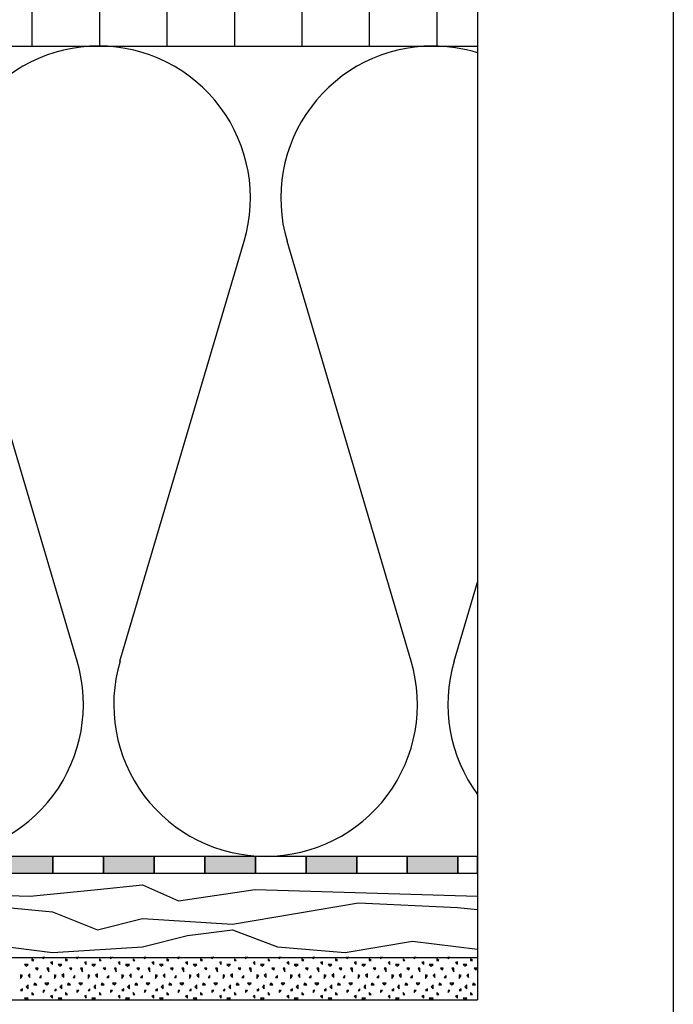
# Model space of a CAD drawing. Extents: x 1 to 1.182, y 1 to 1.271.
# Drawn here: x 1.143 to 1.182, y 1.16 to 1.218 of the extents above; entities that cross this region are included whole.
import ezdxf

# ---------------------------------------------------------------- set-up
doc = ezdxf.new("R2010")
doc.units = 0
doc.header["$LTSCALE"] = 0.25
doc.header["$MEASUREMENT"] = 0
for name, color, linetype in [('ACHSE', 7, 'CONTINUOUS'), ('DHPSystem', 7, 'CONTINUOUS'), ('DLIN', 7, 'CONTINUOUS'), ('FLLUNG', 7, 'CONTINUOUS'), ('GLIN', 7, 'CONTINUOUS'), ('TEXT', 7, 'CONTINUOUS')]:
    doc.layers.add(name, color=color, linetype=linetype)

# ---------------------------------------------------------------- blocks, each defined once
blk = doc.blocks.new('*HATCH344')
at = {"layer": 'FLLUNG', "color": 7, "linetype": 'Continuous'}
for p, q in [((1.143537, 1.162492), (1.143648, 1.162381)), ((1.143759, 1.162492), (1.143537, 1.162492)), ((1.143648, 1.162381), (1.143759, 1.162492)), ((1.144093, 1.162714), (1.143982, 1.162825)), ((1.143982, 1.162825), (1.143982, 1.162714)), ((1.143982, 1.162714), (1.144093, 1.162714)), ((1.144648, 1.162825), (1.144759, 1.162936)), ((1.144648, 1.162936), (1.144648, 1.162825)), ((1.145204, 1.162647), (1.145093, 1.162603)), ((1.145093, 1.162603), (1.145204, 1.162492)), ((1.145204, 1.162492), (1.145204, 1.162647)), ((1.145537, 1.162492), (1.145648, 1.162381)), ((1.145759, 1.162492), (1.145537, 1.162492)), ((1.145648, 1.162381), (1.145759, 1.162492)), ((1.146093, 1.162714), (1.145982, 1.162825)), ((1.145982, 1.162825), (1.145982, 1.162714)), ((1.145982, 1.162714), (1.146093, 1.162714)), ((1.146648, 1.162825), (1.146759, 1.162936)), ((1.146648, 1.162936), (1.146648, 1.162825)), ((1.147204, 1.162647), (1.147093, 1.162603)), ((1.147093, 1.162603), (1.147204, 1.162492)), ((1.147204, 1.162492), (1.147204, 1.162647)), ((1.147537, 1.162492), (1.147648, 1.162381)), ((1.147759, 1.162492), (1.147537, 1.162492)), ((1.147648, 1.162381), (1.147759, 1.162492)), ((1.148093, 1.162714), (1.147982, 1.162825)), ((1.147982, 1.162825), (1.147982, 1.162714)), ((1.147982, 1.162714), (1.148093, 1.162714)), ((1.148648, 1.162825), (1.148759, 1.162936)), ((1.148648, 1.162936), (1.148648, 1.162825)), ((1.149204, 1.162647), (1.149093, 1.162603)), ((1.149093, 1.162603), (1.149204, 1.162492)), ((1.149204, 1.162492), (1.149204, 1.162647)), ((1.149537, 1.162492), (1.149648, 1.162381)), ((1.149759, 1.162492), (1.149537, 1.162492)), ((1.149648, 1.162381), (1.149759, 1.162492)), ((1.150093, 1.162714), (1.149982, 1.162825)), ((1.149982, 1.162825), (1.149982, 1.162714)), ((1.149982, 1.162714), (1.150093, 1.162714)), ((1.150648, 1.162825), (1.150759, 1.162936)), ((1.150648, 1.162936), (1.150648, 1.162825)), ((1.151204, 1.162647), (1.151093, 1.162603)), ((1.151093, 1.162603), (1.151204, 1.162492)), ((1.151204, 1.162492), (1.151204, 1.162647)), ((1.151537, 1.162492), (1.151648, 1.162381)), ((1.151759, 1.162492), (1.151537, 1.162492)), ((1.151648, 1.162381), (1.151759, 1.162492)), ((1.152093, 1.162714), (1.151982, 1.162825)), ((1.151982, 1.162825), (1.151982, 1.162714)), ((1.151982, 1.162714), (1.152093, 1.162714)), ((1.152648, 1.162825), (1.152759, 1.162936)), ((1.152648, 1.162936), (1.152648, 1.162825)), ((1.153204, 1.162647), (1.153093, 1.162603)), ((1.153093, 1.162603), (1.153204, 1.162492)), ((1.153204, 1.162492), (1.153204, 1.162647)), ((1.153537, 1.162492), (1.153648, 1.162381)), ((1.153759, 1.162492), (1.153537, 1.162492)), ((1.153648, 1.162381), (1.153759, 1.162492)), ((1.154093, 1.162714), (1.153982, 1.162825)), ((1.153982, 1.162825), (1.153982, 1.162714)), ((1.153982, 1.162714), (1.154093, 1.162714)), ((1.154648, 1.162825), (1.154759, 1.162936)), ((1.154648, 1.162936), (1.154648, 1.162825)), ((1.155204, 1.162647), (1.155093, 1.162603)), ((1.155093, 1.162603), (1.155204, 1.162492)), ((1.155204, 1.162492), (1.155204, 1.162647)), ((1.155537, 1.162492), (1.155648, 1.162381)), ((1.155759, 1.162492), (1.155537, 1.162492)), ((1.155648, 1.162381), (1.155759, 1.162492)), ((1.156093, 1.162714), (1.155982, 1.162825)), ((1.155982, 1.162825), (1.155982, 1.162714)), ((1.155982, 1.162714), (1.156093, 1.162714)), ((1.156648, 1.162825), (1.156759, 1.162936)), ((1.156648, 1.162936), (1.156648, 1.162825)), ((1.157204, 1.162647), (1.157093, 1.162603)), ((1.157093, 1.162603), (1.157204, 1.162492)), ((1.157204, 1.162492), (1.157204, 1.162647)), ((1.157537, 1.162492), (1.157648, 1.162381)), ((1.157759, 1.162492), (1.157537, 1.162492)), ((1.157648, 1.162381), (1.157759, 1.162492)), ((1.158093, 1.162714), (1.157982, 1.162825)), ((1.157982, 1.162825), (1.157982, 1.162714)), ((1.157982, 1.162714), (1.158093, 1.162714)), ((1.158648, 1.162825), (1.158759, 1.162936)), ((1.158648, 1.162936), (1.158648, 1.162825)), ((1.159204, 1.162647), (1.159093, 1.162603)), ((1.159093, 1.162603), (1.159204, 1.162492)), ((1.159204, 1.162492), (1.159204, 1.162647)), ((1.159537, 1.162492), (1.159648, 1.162381)), ((1.159759, 1.162492), (1.159537, 1.162492)), ((1.159648, 1.162381), (1.159759, 1.162492)), ((1.160093, 1.162714), (1.159982, 1.162825)), ((1.159982, 1.162825), (1.159982, 1.162714)), ((1.159982, 1.162714), (1.160093, 1.162714)), ((1.160648, 1.162825), (1.160759, 1.162936)), ((1.160648, 1.162936), (1.160648, 1.162825)), ((1.161204, 1.162647), (1.161093, 1.162603)), ((1.161093, 1.162603), (1.161204, 1.162492)), ((1.161204, 1.162492), (1.161204, 1.162647)), ((1.161537, 1.162492), (1.161648, 1.162381)), ((1.161759, 1.162492), (1.161537, 1.162492)), ((1.161648, 1.162381), (1.161759, 1.162492)), ((1.162093, 1.162714), (1.161982, 1.162825)), ((1.161982, 1.162825), (1.161982, 1.162714)), ((1.161982, 1.162714), (1.162093, 1.162714)), ((1.162648, 1.162825), (1.162759, 1.162936)), ((1.162648, 1.162936), (1.162648, 1.162825)), ((1.163204, 1.162647), (1.163093, 1.162603)), ((1.163093, 1.162603), (1.163204, 1.162492)), ((1.163204, 1.162492), (1.163204, 1.162647)), ((1.163537, 1.162492), (1.163648, 1.162381)), ((1.163759, 1.162492), (1.163537, 1.162492)), ((1.163648, 1.162381), (1.163759, 1.162492)), ((1.164093, 1.162714), (1.163982, 1.162825)), ((1.163982, 1.162825), (1.163982, 1.162714)), ((1.163982, 1.162714), (1.164093, 1.162714)), ((1.164648, 1.162825), (1.164759, 1.162936)), ((1.164648, 1.162936), (1.164648, 1.162825)), ((1.165204, 1.162647), (1.165093, 1.162603)), ((1.165093, 1.162603), (1.165204, 1.162492)), ((1.165204, 1.162492), (1.165204, 1.162647)), ((1.165537, 1.162492), (1.165648, 1.162381)), ((1.165759, 1.162492), (1.165537, 1.162492)), ((1.165648, 1.162381), (1.165759, 1.162492)), ((1.166093, 1.162714), (1.165982, 1.162825)), ((1.165982, 1.162825), (1.165982, 1.162714)), ((1.165982, 1.162714), (1.166093, 1.162714)), ((1.166648, 1.162825), (1.166759, 1.162936)), ((1.166648, 1.162936), (1.166648, 1.162825)), ((1.167204, 1.162647), (1.167093, 1.162603)), ((1.167093, 1.162603), (1.167204, 1.162492)), ((1.167204, 1.162492), (1.167204, 1.162647)), ((1.167537, 1.162492), (1.167648, 1.162381)), ((1.167759, 1.162492), (1.167537, 1.162492)), ((1.167648, 1.162381), (1.167759, 1.162492)), ((1.168093, 1.162714), (1.167982, 1.162825)), ((1.167982, 1.162825), (1.167982, 1.162714)), ((1.167982, 1.162714), (1.168093, 1.162714)), ((1.168648, 1.162825), (1.168759, 1.162936)), ((1.168648, 1.162936), (1.168648, 1.162825)), ((1.169204, 1.162647), (1.169093, 1.162603)), ((1.169093, 1.162603), (1.169204, 1.162492)), ((1.169204, 1.162492), (1.169204, 1.162647)), ((1.169537, 1.162492), (1.169648, 1.162381)), ((1.169759, 1.162492), (1.169537, 1.162492)), ((1.169648, 1.162381), (1.169759, 1.162492)), ((1.170093, 1.162714), (1.169982, 1.162825)), ((1.169982, 1.162825), (1.169982, 1.162714)), ((1.169982, 1.162714), (1.170093, 1.162714)), ((1.143426, 1.161825), (1.143315, 1.16187)), ((1.143315, 1.16187), (1.143315, 1.161647)), ((1.143315, 1.161647), (1.143426, 1.161825)), ((1.14387, 1.161936), (1.143759, 1.161825)), ((1.143759, 1.161825), (1.14387, 1.161714)), ((1.14387, 1.161714), (1.14387, 1.161936)), ((1.144204, 1.16227), (1.144315, 1.162159)), ((1.144359, 1.16227), (1.144204, 1.16227)), ((1.144315, 1.162159), (1.144359, 1.16227)), ((1.144537, 1.161825), (1.144426, 1.161714)), ((1.144537, 1.161714), (1.144537, 1.161825)), ((1.14487, 1.16227), (1.144982, 1.162047)), ((1.144982, 1.16227), (1.14487, 1.16227)), ((1.144982, 1.162047), (1.144982, 1.16227)), ((1.145426, 1.161825), (1.145315, 1.16187)), ((1.145315, 1.16187), (1.145315, 1.161647)), ((1.145315, 1.161647), (1.145426, 1.161825)), ((1.14587, 1.161936), (1.145759, 1.161825)), ((1.145759, 1.161825), (1.14587, 1.161714)), ((1.14587, 1.161714), (1.14587, 1.161936)), ((1.146204, 1.16227), (1.146315, 1.162159)), ((1.146359, 1.16227), (1.146204, 1.16227)), ((1.146315, 1.162159), (1.146359, 1.16227)), ((1.146537, 1.161825), (1.146426, 1.161714)), ((1.146537, 1.161714), (1.146537, 1.161825)), ((1.14687, 1.16227), (1.146982, 1.162047)), ((1.146982, 1.16227), (1.14687, 1.16227)), ((1.146982, 1.162047), (1.146982, 1.16227)), ((1.147426, 1.161825), (1.147315, 1.16187)), ((1.147315, 1.16187), (1.147315, 1.161647)), ((1.147315, 1.161647), (1.147426, 1.161825)), ((1.14787, 1.161936), (1.147759, 1.161825)), ((1.147759, 1.161825), (1.14787, 1.161714)), ((1.14787, 1.161714), (1.14787, 1.161936)), ((1.148204, 1.16227), (1.148315, 1.162159)), ((1.148359, 1.16227), (1.148204, 1.16227)), ((1.148315, 1.162159), (1.148359, 1.16227)), ((1.148537, 1.161825), (1.148426, 1.161714)), ((1.148537, 1.161714), (1.148537, 1.161825)), ((1.14887, 1.16227), (1.148982, 1.162047)), ((1.148982, 1.16227), (1.14887, 1.16227)), ((1.148982, 1.162047), (1.148982, 1.16227)), ((1.149426, 1.161825), (1.149315, 1.16187)), ((1.149315, 1.16187), (1.149315, 1.161647)), ((1.149315, 1.161647), (1.149426, 1.161825)), ((1.14987, 1.161936), (1.149759, 1.161825)), ((1.149759, 1.161825), (1.14987, 1.161714)), ((1.14987, 1.161714), (1.14987, 1.161936)), ((1.150204, 1.16227), (1.150315, 1.162159)), ((1.150359, 1.16227), (1.150204, 1.16227)), ((1.150315, 1.162159), (1.150359, 1.16227)), ((1.150537, 1.161825), (1.150426, 1.161714)), ((1.150537, 1.161714), (1.150537, 1.161825)), ((1.15087, 1.16227), (1.150982, 1.162047)), ((1.150982, 1.16227), (1.15087, 1.16227)), ((1.150982, 1.162047), (1.150982, 1.16227)), ((1.151426, 1.161825), (1.151315, 1.16187)), ((1.151315, 1.16187), (1.151315, 1.161647)), ((1.151315, 1.161647), (1.151426, 1.161825)), ((1.15187, 1.161936), (1.151759, 1.161825)), ((1.151759, 1.161825), (1.15187, 1.161714)), ((1.15187, 1.161714), (1.15187, 1.161936)), ((1.152204, 1.16227), (1.152315, 1.162159)), ((1.152359, 1.16227), (1.152204, 1.16227)), ((1.152315, 1.162159), (1.152359, 1.16227)), ((1.152537, 1.161825), (1.152426, 1.161714)), ((1.152537, 1.161714), (1.152537, 1.161825)), ((1.15287, 1.16227), (1.152982, 1.162047)), ((1.152982, 1.16227), (1.15287, 1.16227)), ((1.152982, 1.162047), (1.152982, 1.16227)), ((1.153426, 1.161825), (1.153315, 1.16187)), ((1.153315, 1.16187), (1.153315, 1.161647)), ((1.153315, 1.161647), (1.153426, 1.161825)), ((1.15387, 1.161936), (1.153759, 1.161825)), ((1.153759, 1.161825), (1.15387, 1.161714)), ((1.15387, 1.161714), (1.15387, 1.161936)), ((1.154204, 1.16227), (1.154315, 1.162159)), ((1.154359, 1.16227), (1.154204, 1.16227)), ((1.154315, 1.162159), (1.154359, 1.16227)), ((1.154537, 1.161825), (1.154426, 1.161714)), ((1.154537, 1.161714), (1.154537, 1.161825)), ((1.15487, 1.16227), (1.154982, 1.162047)), ((1.154982, 1.16227), (1.15487, 1.16227)), ((1.154982, 1.162047), (1.154982, 1.16227)), ((1.155426, 1.161825), (1.155315, 1.16187)), ((1.155315, 1.16187), (1.155315, 1.161647)), ((1.155315, 1.161647), (1.155426, 1.161825)), ((1.15587, 1.161936), (1.155759, 1.161825)), ((1.155759, 1.161825), (1.15587, 1.161714)), ((1.15587, 1.161714), (1.15587, 1.161936)), ((1.156204, 1.16227), (1.156315, 1.162159)), ((1.156359, 1.16227), (1.156204, 1.16227)), ((1.156315, 1.162159), (1.156359, 1.16227)), ((1.156537, 1.161825), (1.156426, 1.161714)), ((1.156537, 1.161714), (1.156537, 1.161825)), ((1.15687, 1.16227), (1.156982, 1.162047)), ((1.156982, 1.16227), (1.15687, 1.16227)), ((1.156982, 1.162047), (1.156982, 1.16227)), ((1.157426, 1.161825), (1.157315, 1.16187)), ((1.157315, 1.16187), (1.157315, 1.161647)), ((1.157315, 1.161647), (1.157426, 1.161825)), ((1.15787, 1.161936), (1.157759, 1.161825)), ((1.157759, 1.161825), (1.15787, 1.161714)), ((1.15787, 1.161714), (1.15787, 1.161936)), ((1.158204, 1.16227), (1.158315, 1.162159)), ((1.158359, 1.16227), (1.158204, 1.16227)), ((1.158315, 1.162159), (1.158359, 1.16227)), ((1.158537, 1.161825), (1.158426, 1.161714)), ((1.158537, 1.161714), (1.158537, 1.161825)), ((1.15887, 1.16227), (1.158982, 1.162047)), ((1.158982, 1.16227), (1.15887, 1.16227)), ((1.158982, 1.162047), (1.158982, 1.16227)), ((1.159426, 1.161825), (1.159315, 1.16187)), ((1.159315, 1.16187), (1.159315, 1.161647)), ((1.159315, 1.161647), (1.159426, 1.161825)), ((1.15987, 1.161936), (1.159759, 1.161825)), ((1.159759, 1.161825), (1.15987, 1.161714)), ((1.15987, 1.161714), (1.15987, 1.161936)), ((1.160204, 1.16227), (1.160315, 1.162159)), ((1.160359, 1.16227), (1.160204, 1.16227)), ((1.160315, 1.162159), (1.160359, 1.16227)), ((1.160537, 1.161825), (1.160426, 1.161714)), ((1.160537, 1.161714), (1.160537, 1.161825)), ((1.16087, 1.16227), (1.160982, 1.162047)), ((1.160982, 1.16227), (1.16087, 1.16227)), ((1.160982, 1.162047), (1.160982, 1.16227)), ((1.161426, 1.161825), (1.161315, 1.16187)), ((1.161315, 1.16187), (1.161315, 1.161647)), ((1.161315, 1.161647), (1.161426, 1.161825)), ((1.16187, 1.161936), (1.161759, 1.161825)), ((1.161759, 1.161825), (1.16187, 1.161714)), ((1.16187, 1.161714), (1.16187, 1.161936)), ((1.162204, 1.16227), (1.162315, 1.162159)), ((1.162359, 1.16227), (1.162204, 1.16227)), ((1.162315, 1.162159), (1.162359, 1.16227)), ((1.162537, 1.161825), (1.162426, 1.161714)), ((1.162537, 1.161714), (1.162537, 1.161825)), ((1.16287, 1.16227), (1.162982, 1.162047)), ((1.162982, 1.16227), (1.16287, 1.16227)), ((1.162982, 1.162047), (1.162982, 1.16227)), ((1.163426, 1.161825), (1.163315, 1.16187)), ((1.163315, 1.16187), (1.163315, 1.161647)), ((1.163315, 1.161647), (1.163426, 1.161825)), ((1.16387, 1.161936), (1.163759, 1.161825)), ((1.163759, 1.161825), (1.16387, 1.161714)), ((1.16387, 1.161714), (1.16387, 1.161936)), ((1.164204, 1.16227), (1.164315, 1.162159)), ((1.164359, 1.16227), (1.164204, 1.16227)), ((1.164315, 1.162159), (1.164359, 1.16227)), ((1.164537, 1.161825), (1.164426, 1.161714)), ((1.164537, 1.161714), (1.164537, 1.161825)), ((1.16487, 1.16227), (1.164982, 1.162047)), ((1.164982, 1.16227), (1.16487, 1.16227)), ((1.164982, 1.162047), (1.164982, 1.16227)), ((1.165426, 1.161825), (1.165315, 1.16187)), ((1.165315, 1.16187), (1.165315, 1.161647)), ((1.165315, 1.161647), (1.165426, 1.161825)), ((1.16587, 1.161936), (1.165759, 1.161825)), ((1.165759, 1.161825), (1.16587, 1.161714)), ((1.16587, 1.161714), (1.16587, 1.161936)), ((1.166204, 1.16227), (1.166315, 1.162159)), ((1.166359, 1.16227), (1.166204, 1.16227)), ((1.166315, 1.162159), (1.166359, 1.16227)), ((1.166537, 1.161825), (1.166426, 1.161714)), ((1.166537, 1.161714), (1.166537, 1.161825)), ((1.16687, 1.16227), (1.166982, 1.162047)), ((1.166982, 1.16227), (1.16687, 1.16227)), ((1.166982, 1.162047), (1.166982, 1.16227)), ((1.167426, 1.161825), (1.167315, 1.16187)), ((1.167315, 1.16187), (1.167315, 1.161647)), ((1.167315, 1.161647), (1.167426, 1.161825)), ((1.16787, 1.161936), (1.167759, 1.161825)), ((1.167759, 1.161825), (1.16787, 1.161714)), ((1.16787, 1.161714), (1.16787, 1.161936)), ((1.168204, 1.16227), (1.168315, 1.162159)), ((1.168359, 1.16227), (1.168204, 1.16227)), ((1.168315, 1.162159), (1.168359, 1.16227)), ((1.168537, 1.161825), (1.168426, 1.161714)), ((1.168537, 1.161714), (1.168537, 1.161825)), ((1.16887, 1.16227), (1.168982, 1.162047)), ((1.168982, 1.16227), (1.16887, 1.16227)), ((1.168982, 1.162047), (1.168982, 1.16227)), ((1.169426, 1.161825), (1.169315, 1.16187)), ((1.169315, 1.16187), (1.169315, 1.161647)), ((1.169315, 1.161647), (1.169426, 1.161825)), ((1.16987, 1.161936), (1.169759, 1.161825)), ((1.169759, 1.161825), (1.16987, 1.161714)), ((1.16987, 1.161714), (1.16987, 1.161936)), ((1.170204, 1.16227), (1.170315, 1.162159)), ((1.170359, 1.16227), (1.170204, 1.16227)), ((1.170315, 1.162159), (1.170359, 1.16227)), ((1.143759, 1.16127), (1.143648, 1.161159)), ((1.143759, 1.161047), (1.143759, 1.16127)), ((1.144137, 1.161381), (1.144093, 1.16127)), ((1.144093, 1.16127), (1.14427, 1.16127)), ((1.14427, 1.16127), (1.144137, 1.161381)), ((1.144426, 1.161714), (1.144537, 1.161714)), ((1.144759, 1.161381), (1.14487, 1.16127)), ((1.144982, 1.161381), (1.144759, 1.161381)), ((1.14487, 1.16127), (1.144982, 1.161381)), ((1.145759, 1.16127), (1.145648, 1.161159)), ((1.145759, 1.161047), (1.145759, 1.16127)), ((1.146137, 1.161381), (1.146093, 1.16127)), ((1.146093, 1.16127), (1.14627, 1.16127)), ((1.14627, 1.16127), (1.146137, 1.161381)), ((1.146426, 1.161714), (1.146537, 1.161714)), ((1.146759, 1.161381), (1.14687, 1.16127)), ((1.146982, 1.161381), (1.146759, 1.161381)), ((1.14687, 1.16127), (1.146982, 1.161381)), ((1.147759, 1.16127), (1.147648, 1.161159)), ((1.147759, 1.161047), (1.147759, 1.16127)), ((1.148137, 1.161381), (1.148093, 1.16127)), ((1.148093, 1.16127), (1.14827, 1.16127)), ((1.14827, 1.16127), (1.148137, 1.161381)), ((1.148426, 1.161714), (1.148537, 1.161714)), ((1.148759, 1.161381), (1.14887, 1.16127)), ((1.148982, 1.161381), (1.148759, 1.161381)), ((1.14887, 1.16127), (1.148982, 1.161381)), ((1.149759, 1.16127), (1.149648, 1.161159)), ((1.149759, 1.161047), (1.149759, 1.16127)), ((1.150137, 1.161381), (1.150093, 1.16127)), ((1.150093, 1.16127), (1.15027, 1.16127)), ((1.15027, 1.16127), (1.150137, 1.161381)), ((1.150426, 1.161714), (1.150537, 1.161714)), ((1.150759, 1.161381), (1.15087, 1.16127)), ((1.150982, 1.161381), (1.150759, 1.161381)), ((1.15087, 1.16127), (1.150982, 1.161381)), ((1.151759, 1.16127), (1.151648, 1.161159)), ((1.151759, 1.161047), (1.151759, 1.16127)), ((1.152137, 1.161381), (1.152093, 1.16127)), ((1.152093, 1.16127), (1.15227, 1.16127)), ((1.15227, 1.16127), (1.152137, 1.161381)), ((1.152426, 1.161714), (1.152537, 1.161714)), ((1.152759, 1.161381), (1.15287, 1.16127)), ((1.152982, 1.161381), (1.152759, 1.161381)), ((1.15287, 1.16127), (1.152982, 1.161381)), ((1.153759, 1.16127), (1.153648, 1.161159)), ((1.153759, 1.161047), (1.153759, 1.16127)), ((1.154137, 1.161381), (1.154093, 1.16127)), ((1.154093, 1.16127), (1.15427, 1.16127)), ((1.15427, 1.16127), (1.154137, 1.161381)), ((1.154426, 1.161714), (1.154537, 1.161714)), ((1.154759, 1.161381), (1.15487, 1.16127)), ((1.154982, 1.161381), (1.154759, 1.161381)), ((1.15487, 1.16127), (1.154982, 1.161381)), ((1.155759, 1.16127), (1.155648, 1.161159)), ((1.155759, 1.161047), (1.155759, 1.16127)), ((1.156137, 1.161381), (1.156093, 1.16127)), ((1.156093, 1.16127), (1.15627, 1.16127)), ((1.15627, 1.16127), (1.156137, 1.161381)), ((1.156426, 1.161714), (1.156537, 1.161714)), ((1.156759, 1.161381), (1.15687, 1.16127)), ((1.156982, 1.161381), (1.156759, 1.161381)), ((1.15687, 1.16127), (1.156982, 1.161381)), ((1.157759, 1.16127), (1.157648, 1.161159)), ((1.157759, 1.161047), (1.157759, 1.16127)), ((1.158137, 1.161381), (1.158093, 1.16127)), ((1.158093, 1.16127), (1.15827, 1.16127)), ((1.15827, 1.16127), (1.158137, 1.161381)), ((1.158426, 1.161714), (1.158537, 1.161714)), ((1.158759, 1.161381), (1.15887, 1.16127)), ((1.158982, 1.161381), (1.158759, 1.161381)), ((1.15887, 1.16127), (1.158982, 1.161381)), ((1.159759, 1.16127), (1.159648, 1.161159)), ((1.159759, 1.161047), (1.159759, 1.16127)), ((1.160137, 1.161381), (1.160093, 1.16127)), ((1.160093, 1.16127), (1.16027, 1.16127)), ((1.16027, 1.16127), (1.160137, 1.161381)), ((1.160426, 1.161714), (1.160537, 1.161714)), ((1.160759, 1.161381), (1.16087, 1.16127)), ((1.160982, 1.161381), (1.160759, 1.161381)), ((1.16087, 1.16127), (1.160982, 1.161381)), ((1.161759, 1.16127), (1.161648, 1.161159)), ((1.161759, 1.161047), (1.161759, 1.16127)), ((1.162137, 1.161381), (1.162093, 1.16127)), ((1.162093, 1.16127), (1.16227, 1.16127)), ((1.16227, 1.16127), (1.162137, 1.161381)), ((1.162426, 1.161714), (1.162537, 1.161714)), ((1.162759, 1.161381), (1.16287, 1.16127)), ((1.162982, 1.161381), (1.162759, 1.161381)), ((1.16287, 1.16127), (1.162982, 1.161381)), ((1.163759, 1.16127), (1.163648, 1.161159)), ((1.163759, 1.161047), (1.163759, 1.16127)), ((1.164137, 1.161381), (1.164093, 1.16127)), ((1.164093, 1.16127), (1.16427, 1.16127)), ((1.16427, 1.16127), (1.164137, 1.161381)), ((1.164426, 1.161714), (1.164537, 1.161714)), ((1.164759, 1.161381), (1.16487, 1.16127)), ((1.164982, 1.161381), (1.164759, 1.161381)), ((1.16487, 1.16127), (1.164982, 1.161381)), ((1.165759, 1.16127), (1.165648, 1.161159)), ((1.165759, 1.161047), (1.165759, 1.16127)), ((1.166137, 1.161381), (1.166093, 1.16127)), ((1.166093, 1.16127), (1.16627, 1.16127)), ((1.16627, 1.16127), (1.166137, 1.161381)), ((1.166426, 1.161714), (1.166537, 1.161714)), ((1.166759, 1.161381), (1.16687, 1.16127)), ((1.166982, 1.161381), (1.166759, 1.161381)), ((1.16687, 1.16127), (1.166982, 1.161381)), ((1.167759, 1.16127), (1.167648, 1.161159)), ((1.167759, 1.161047), (1.167759, 1.16127)), ((1.168137, 1.161381), (1.168093, 1.16127)), ((1.168093, 1.16127), (1.16827, 1.16127)), ((1.16827, 1.16127), (1.168137, 1.161381)), ((1.168426, 1.161714), (1.168537, 1.161714)), ((1.168759, 1.161381), (1.16887, 1.16127)), ((1.168982, 1.161381), (1.168759, 1.161381)), ((1.16887, 1.16127), (1.168982, 1.161381)), ((1.169759, 1.16127), (1.169648, 1.161159)), ((1.169759, 1.161047), (1.169759, 1.16127)), ((1.170137, 1.161381), (1.170093, 1.16127)), ((1.170093, 1.16127), (1.17027, 1.16127)), ((1.17027, 1.16127), (1.170137, 1.161381)), ((1.143426, 1.161047), (1.143315, 1.160936)), ((1.143315, 1.160936), (1.143426, 1.160936)), ((1.143426, 1.160936), (1.143426, 1.161047)), ((1.143648, 1.161159), (1.143759, 1.161047)), ((1.144093, 1.160714), (1.143982, 1.160825)), ((1.143982, 1.160825), (1.143982, 1.160714)), ((1.143982, 1.160714), (1.144093, 1.160714)), ((1.144648, 1.160825), (1.144759, 1.160936)), ((1.144759, 1.160936), (1.144648, 1.160936)), ((1.144648, 1.160936), (1.144648, 1.160825)), ((1.145204, 1.160647), (1.145093, 1.160603)), ((1.145204, 1.160492), (1.145204, 1.160647)), ((1.145426, 1.161047), (1.145315, 1.160936)), ((1.145315, 1.160936), (1.145426, 1.160936)), ((1.145426, 1.160936), (1.145426, 1.161047)), ((1.145648, 1.161159), (1.145759, 1.161047)), ((1.146093, 1.160714), (1.145982, 1.160825)), ((1.145982, 1.160825), (1.145982, 1.160714)), ((1.145982, 1.160714), (1.146093, 1.160714)), ((1.146648, 1.160825), (1.146759, 1.160936)), ((1.146759, 1.160936), (1.146648, 1.160936)), ((1.146648, 1.160936), (1.146648, 1.160825)), ((1.147204, 1.160647), (1.147093, 1.160603)), ((1.147204, 1.160492), (1.147204, 1.160647)), ((1.147426, 1.161047), (1.147315, 1.160936)), ((1.147315, 1.160936), (1.147426, 1.160936)), ((1.147426, 1.160936), (1.147426, 1.161047)), ((1.147648, 1.161159), (1.147759, 1.161047)), ((1.148093, 1.160714), (1.147982, 1.160825)), ((1.147982, 1.160825), (1.147982, 1.160714)), ((1.147982, 1.160714), (1.148093, 1.160714)), ((1.148648, 1.160825), (1.148759, 1.160936)), ((1.148759, 1.160936), (1.148648, 1.160936)), ((1.148648, 1.160936), (1.148648, 1.160825)), ((1.149204, 1.160647), (1.149093, 1.160603)), ((1.149204, 1.160492), (1.149204, 1.160647)), ((1.149426, 1.161047), (1.149315, 1.160936)), ((1.149315, 1.160936), (1.149426, 1.160936)), ((1.149426, 1.160936), (1.149426, 1.161047)), ((1.149648, 1.161159), (1.149759, 1.161047)), ((1.150093, 1.160714), (1.149982, 1.160825)), ((1.149982, 1.160825), (1.149982, 1.160714)), ((1.149982, 1.160714), (1.150093, 1.160714)), ((1.150648, 1.160825), (1.150759, 1.160936)), ((1.150759, 1.160936), (1.150648, 1.160936)), ((1.150648, 1.160936), (1.150648, 1.160825)), ((1.151204, 1.160647), (1.151093, 1.160603)), ((1.151204, 1.160492), (1.151204, 1.160647)), ((1.151426, 1.161047), (1.151315, 1.160936)), ((1.151315, 1.160936), (1.151426, 1.160936)), ((1.151426, 1.160936), (1.151426, 1.161047)), ((1.151648, 1.161159), (1.151759, 1.161047)), ((1.152093, 1.160714), (1.151982, 1.160825)), ((1.151982, 1.160825), (1.151982, 1.160714)), ((1.151982, 1.160714), (1.152093, 1.160714)), ((1.152648, 1.160825), (1.152759, 1.160936)), ((1.152759, 1.160936), (1.152648, 1.160936)), ((1.152648, 1.160936), (1.152648, 1.160825)), ((1.153204, 1.160647), (1.153093, 1.160603)), ((1.153204, 1.160492), (1.153204, 1.160647)), ((1.153426, 1.161047), (1.153315, 1.160936)), ((1.153315, 1.160936), (1.153426, 1.160936)), ((1.153426, 1.160936), (1.153426, 1.161047)), ((1.153648, 1.161159), (1.153759, 1.161047)), ((1.154093, 1.160714), (1.153982, 1.160825)), ((1.153982, 1.160825), (1.153982, 1.160714)), ((1.153982, 1.160714), (1.154093, 1.160714)), ((1.154648, 1.160825), (1.154759, 1.160936)), ((1.154759, 1.160936), (1.154648, 1.160936)), ((1.154648, 1.160936), (1.154648, 1.160825)), ((1.155204, 1.160647), (1.155093, 1.160603)), ((1.155204, 1.160492), (1.155204, 1.160647)), ((1.155426, 1.161047), (1.155315, 1.160936)), ((1.155315, 1.160936), (1.155426, 1.160936)), ((1.155426, 1.160936), (1.155426, 1.161047)), ((1.155648, 1.161159), (1.155759, 1.161047)), ((1.156093, 1.160714), (1.155982, 1.160825)), ((1.155982, 1.160825), (1.155982, 1.160714)), ((1.155982, 1.160714), (1.156093, 1.160714)), ((1.156648, 1.160825), (1.156759, 1.160936)), ((1.156759, 1.160936), (1.156648, 1.160936)), ((1.156648, 1.160936), (1.156648, 1.160825)), ((1.157204, 1.160647), (1.157093, 1.160603)), ((1.157204, 1.160492), (1.157204, 1.160647)), ((1.157426, 1.161047), (1.157315, 1.160936)), ((1.157315, 1.160936), (1.157426, 1.160936)), ((1.157426, 1.160936), (1.157426, 1.161047)), ((1.157648, 1.161159), (1.157759, 1.161047)), ((1.158093, 1.160714), (1.157982, 1.160825)), ((1.157982, 1.160825), (1.157982, 1.160714)), ((1.157982, 1.160714), (1.158093, 1.160714)), ((1.158648, 1.160825), (1.158759, 1.160936)), ((1.158759, 1.160936), (1.158648, 1.160936)), ((1.158648, 1.160936), (1.158648, 1.160825)), ((1.159204, 1.160647), (1.159093, 1.160603)), ((1.159204, 1.160492), (1.159204, 1.160647)), ((1.159426, 1.161047), (1.159315, 1.160936)), ((1.159315, 1.160936), (1.159426, 1.160936)), ((1.159426, 1.160936), (1.159426, 1.161047)), ((1.159648, 1.161159), (1.159759, 1.161047)), ((1.160093, 1.160714), (1.159982, 1.160825)), ((1.159982, 1.160825), (1.159982, 1.160714)), ((1.159982, 1.160714), (1.160093, 1.160714)), ((1.160648, 1.160825), (1.160759, 1.160936)), ((1.160759, 1.160936), (1.160648, 1.160936)), ((1.160648, 1.160936), (1.160648, 1.160825)), ((1.161204, 1.160647), (1.161093, 1.160603)), ((1.161204, 1.160492), (1.161204, 1.160647)), ((1.161426, 1.161047), (1.161315, 1.160936)), ((1.161315, 1.160936), (1.161426, 1.160936)), ((1.161426, 1.160936), (1.161426, 1.161047)), ((1.161648, 1.161159), (1.161759, 1.161047)), ((1.162093, 1.160714), (1.161982, 1.160825)), ((1.161982, 1.160825), (1.161982, 1.160714)), ((1.161982, 1.160714), (1.162093, 1.160714)), ((1.162648, 1.160825), (1.162759, 1.160936)), ((1.162759, 1.160936), (1.162648, 1.160936)), ((1.162648, 1.160936), (1.162648, 1.160825)), ((1.163204, 1.160647), (1.163093, 1.160603)), ((1.163204, 1.160492), (1.163204, 1.160647)), ((1.163426, 1.161047), (1.163315, 1.160936)), ((1.163315, 1.160936), (1.163426, 1.160936)), ((1.163426, 1.160936), (1.163426, 1.161047)), ((1.163648, 1.161159), (1.163759, 1.161047)), ((1.164093, 1.160714), (1.163982, 1.160825)), ((1.163982, 1.160825), (1.163982, 1.160714)), ((1.163982, 1.160714), (1.164093, 1.160714)), ((1.164648, 1.160825), (1.164759, 1.160936)), ((1.164759, 1.160936), (1.164648, 1.160936)), ((1.164648, 1.160936), (1.164648, 1.160825)), ((1.165204, 1.160647), (1.165093, 1.160603)), ((1.165204, 1.160492), (1.165204, 1.160647)), ((1.165426, 1.161047), (1.165315, 1.160936)), ((1.165315, 1.160936), (1.165426, 1.160936)), ((1.165426, 1.160936), (1.165426, 1.161047)), ((1.165648, 1.161159), (1.165759, 1.161047)), ((1.166093, 1.160714), (1.165982, 1.160825)), ((1.165982, 1.160825), (1.165982, 1.160714)), ((1.165982, 1.160714), (1.166093, 1.160714)), ((1.166648, 1.160825), (1.166759, 1.160936)), ((1.166759, 1.160936), (1.166648, 1.160936)), ((1.166648, 1.160936), (1.166648, 1.160825)), ((1.167204, 1.160647), (1.167093, 1.160603)), ((1.167204, 1.160492), (1.167204, 1.160647)), ((1.167426, 1.161047), (1.167315, 1.160936)), ((1.167315, 1.160936), (1.167426, 1.160936)), ((1.167426, 1.160936), (1.167426, 1.161047)), ((1.167648, 1.161159), (1.167759, 1.161047)), ((1.168093, 1.160714), (1.167982, 1.160825)), ((1.167982, 1.160825), (1.167982, 1.160714)), ((1.167982, 1.160714), (1.168093, 1.160714)), ((1.168648, 1.160825), (1.168759, 1.160936)), ((1.168759, 1.160936), (1.168648, 1.160936)), ((1.168648, 1.160936), (1.168648, 1.160825)), ((1.169204, 1.160647), (1.169093, 1.160603)), ((1.169204, 1.160492), (1.169204, 1.160647)), ((1.169426, 1.161047), (1.169315, 1.160936)), ((1.169315, 1.160936), (1.169426, 1.160936)), ((1.169426, 1.160936), (1.169426, 1.161047)), ((1.169648, 1.161159), (1.169759, 1.161047)), ((1.170093, 1.160714), (1.169982, 1.160825)), ((1.169982, 1.160825), (1.169982, 1.160714)), ((1.169982, 1.160714), (1.170093, 1.160714)), ((1.143537, 1.160492), (1.143648, 1.160381)), ((1.143759, 1.160492), (1.143537, 1.160492)), ((1.143648, 1.160381), (1.143759, 1.160492)), ((1.145093, 1.160603), (1.145204, 1.160492)), ((1.145537, 1.160492), (1.145648, 1.160381)), ((1.145759, 1.160492), (1.145537, 1.160492)), ((1.145648, 1.160381), (1.145759, 1.160492)), ((1.147093, 1.160603), (1.147204, 1.160492)), ((1.147537, 1.160492), (1.147648, 1.160381)), ((1.147759, 1.160492), (1.147537, 1.160492)), ((1.147648, 1.160381), (1.147759, 1.160492)), ((1.149093, 1.160603), (1.149204, 1.160492)), ((1.149537, 1.160492), (1.149648, 1.160381)), ((1.149759, 1.160492), (1.149537, 1.160492)), ((1.149648, 1.160381), (1.149759, 1.160492)), ((1.151093, 1.160603), (1.151204, 1.160492)), ((1.151537, 1.160492), (1.151648, 1.160381)), ((1.151759, 1.160492), (1.151537, 1.160492)), ((1.151648, 1.160381), (1.151759, 1.160492)), ((1.153093, 1.160603), (1.153204, 1.160492)), ((1.153537, 1.160492), (1.153648, 1.160381)), ((1.153759, 1.160492), (1.153537, 1.160492)), ((1.153648, 1.160381), (1.153759, 1.160492)), ((1.155093, 1.160603), (1.155204, 1.160492)), ((1.155537, 1.160492), (1.155648, 1.160381)), ((1.155759, 1.160492), (1.155537, 1.160492)), ((1.155648, 1.160381), (1.155759, 1.160492)), ((1.157093, 1.160603), (1.157204, 1.160492)), ((1.157537, 1.160492), (1.157648, 1.160381)), ((1.157759, 1.160492), (1.157537, 1.160492)), ((1.157648, 1.160381), (1.157759, 1.160492)), ((1.159093, 1.160603), (1.159204, 1.160492)), ((1.159537, 1.160492), (1.159648, 1.160381)), ((1.159759, 1.160492), (1.159537, 1.160492)), ((1.159648, 1.160381), (1.159759, 1.160492)), ((1.161093, 1.160603), (1.161204, 1.160492)), ((1.161537, 1.160492), (1.161648, 1.160381)), ((1.161759, 1.160492), (1.161537, 1.160492)), ((1.161648, 1.160381), (1.161759, 1.160492)), ((1.163093, 1.160603), (1.163204, 1.160492)), ((1.163537, 1.160492), (1.163648, 1.160381)), ((1.163759, 1.160492), (1.163537, 1.160492)), ((1.163648, 1.160381), (1.163759, 1.160492)), ((1.165093, 1.160603), (1.165204, 1.160492)), ((1.165537, 1.160492), (1.165648, 1.160381)), ((1.165759, 1.160492), (1.165537, 1.160492)), ((1.165648, 1.160381), (1.165759, 1.160492)), ((1.167093, 1.160603), (1.167204, 1.160492)), ((1.167537, 1.160492), (1.167648, 1.160381)), ((1.167759, 1.160492), (1.167537, 1.160492)), ((1.167648, 1.160381), (1.167759, 1.160492)), ((1.169093, 1.160603), (1.169204, 1.160492)), ((1.169537, 1.160492), (1.169648, 1.160381)), ((1.169759, 1.160492), (1.169537, 1.160492)), ((1.169648, 1.160381), (1.169759, 1.160492))]:
    blk.add_line(p, q, dxfattribs=at)
blk = doc.blocks.new('*HATCH161717')
at = {"layer": 'FLLUNG', "color": 7, "linetype": 'Continuous'}
for p, q in [((1.126866, 1.180442), (1.119505, 1.205335)), ((1.129405, 1.180442), (1.136766, 1.205335)), ((1.146666, 1.180442), (1.139305, 1.205335)), ((1.149205, 1.180442), (1.156566, 1.205335)), ((1.166466, 1.180442), (1.159105, 1.205335)), ((1.169005, 1.180442), (1.170393, 1.185136))]:
    blk.add_line(p, q, dxfattribs=at)
at = {"layer": 'FLLUNG', "color": 7}
for centre, start, end in [((1.128136, 1.207887), 90, 196.47355), ((1.128136, 1.207887), 343.52645, 450), ((1.147936, 1.207887), 90, 196.47355), ((1.147936, 1.207887), 343.52645, 450), ((1.167736, 1.207887), 90, 196.47355), ((1.167736, 1.207887), 72.8133, 90), ((1.118236, 1.17789), 270, 376.47355), ((1.138036, 1.17789), 163.52645, 270), ((1.138036, 1.17789), 270, 376.47355), ((1.157836, 1.17789), 163.52645, 270), ((1.157836, 1.17789), 270, 376.47355), ((1.177636, 1.17789), 163.52645, 216.4092)]:
    blk.add_arc(centre, 0.009, start, end, dxfattribs=at)
blk = doc.blocks.new('*HATCH192020')
at = {"layer": 'FLLUNG', "color": 7, "linetype": 'Continuous'}
for p, q in [((1.121211, 1.166931), (1.123877, 1.167198)), ((1.123877, 1.167198), (1.126011, 1.166264)), ((1.147877, 1.166931), (1.150544, 1.167198)), ((1.150544, 1.167198), (1.152677, 1.166264)), ((1.107234, 1.16683), (1.117211, 1.166531)), ((1.117211, 1.166531), (1.121211, 1.166931)), ((1.126011, 1.166264), (1.130544, 1.166931)), ((1.130544, 1.166931), (1.143877, 1.166531)), ((1.143877, 1.166531), (1.147877, 1.166931)), ((1.152677, 1.166264), (1.157211, 1.166931)), ((1.157211, 1.166931), (1.170392, 1.166536)), ((1.107234, 1.16566), (1.110011, 1.166131)), ((1.110011, 1.166131), (1.115877, 1.165864)), ((1.129211, 1.164864), (1.136677, 1.166131)), ((1.136677, 1.166131), (1.142544, 1.165864)), ((1.155877, 1.164864), (1.163344, 1.166131)), ((1.163344, 1.166131), (1.169211, 1.165864)), ((1.115877, 1.165864), (1.118544, 1.165598)), ((1.118544, 1.165598), (1.121211, 1.164531)), ((1.142544, 1.165864), (1.145211, 1.165598)), ((1.145211, 1.165598), (1.147877, 1.164531)), ((1.169211, 1.165864), (1.170392, 1.165746)), ((1.121211, 1.164531), (1.123877, 1.165198)), ((1.123877, 1.165198), (1.129211, 1.164864)), ((1.147877, 1.164531), (1.150544, 1.165198)), ((1.150544, 1.165198), (1.155877, 1.164864)), ((1.123877, 1.163531), (1.126544, 1.164198)), ((1.126544, 1.164198), (1.129211, 1.164531)), ((1.129211, 1.164531), (1.131877, 1.163531)), ((1.150544, 1.163531), (1.153211, 1.164198)), ((1.153211, 1.164198), (1.155877, 1.164531)), ((1.155877, 1.164531), (1.158544, 1.163531)), ((1.109211, 1.163198), (1.113211, 1.163864)), ((1.113211, 1.163864), (1.118544, 1.163198)), ((1.135877, 1.163198), (1.139877, 1.163864)), ((1.139877, 1.163864), (1.145211, 1.163198)), ((1.162544, 1.163198), (1.166544, 1.163864)), ((1.166544, 1.163864), (1.170392, 1.163383)), ((1.107234, 1.163362), (1.109211, 1.163198)), ((1.118544, 1.163198), (1.123877, 1.163531)), ((1.131877, 1.163531), (1.135877, 1.163198)), ((1.145211, 1.163198), (1.150544, 1.163531)), ((1.158544, 1.163531), (1.162544, 1.163198))]:
    blk.add_line(p, q, dxfattribs=at)
blk = doc.blocks.new('*HATCH222323')
at = {"layer": 'FLLUNG'}
for points in [[(1.109233, 1.16789), (1.109233, 1.16889), (1.106233, 1.16889), (1.106233, 1.16789), (1.107234, 1.16789)], [(1.115233, 1.16789), (1.115233, 1.16889), (1.112233, 1.16889), (1.112233, 1.16789)], [(1.121233, 1.16789), (1.121233, 1.16889), (1.118233, 1.16889), (1.118233, 1.16789)], [(1.127233, 1.16789), (1.127233, 1.16889), (1.124233, 1.16889), (1.124233, 1.16789)], [(1.133233, 1.16789), (1.133233, 1.16889), (1.130233, 1.16889), (1.130233, 1.16789)], [(1.139233, 1.16789), (1.139233, 1.16889), (1.136233, 1.16889), (1.136233, 1.16789)], [(1.145233, 1.16789), (1.145233, 1.16889), (1.142233, 1.16889), (1.142233, 1.16789)], [(1.151233, 1.16789), (1.151233, 1.16889), (1.148233, 1.16889), (1.148233, 1.16789)], [(1.157233, 1.16789), (1.157233, 1.16889), (1.154233, 1.16889), (1.154233, 1.16789)], [(1.163233, 1.16789), (1.163233, 1.16889), (1.160233, 1.16889), (1.160233, 1.16789)], [(1.169233, 1.16789), (1.169233, 1.16889), (1.166233, 1.16889), (1.166233, 1.16789)]]:
    blk.add_hatch(color=7, dxfattribs=at).paths.add_polyline_path(points)
at = {"layer": 'FLLUNG', "color": 7, "linetype": 'Continuous'}
for p, q in [((1.109233, 1.16889), (1.106233, 1.16889)), ((1.106233, 1.16889), (1.106233, 1.16789)), ((1.109233, 1.16789), (1.109233, 1.16889)), ((1.112233, 1.16889), (1.109233, 1.16889)), ((1.109233, 1.16889), (1.109233, 1.16789)), ((1.112233, 1.16789), (1.112233, 1.16889)), ((1.115233, 1.16889), (1.112233, 1.16889)), ((1.112233, 1.16889), (1.112233, 1.16789)), ((1.115233, 1.16789), (1.115233, 1.16889)), ((1.118233, 1.16889), (1.115233, 1.16889)), ((1.115233, 1.16889), (1.115233, 1.16789)), ((1.118233, 1.16789), (1.118233, 1.16889)), ((1.121233, 1.16889), (1.118233, 1.16889)), ((1.118233, 1.16889), (1.118233, 1.16789)), ((1.121233, 1.16789), (1.121233, 1.16889)), ((1.124233, 1.16889), (1.121233, 1.16889)), ((1.121233, 1.16889), (1.121233, 1.16789)), ((1.124233, 1.16789), (1.124233, 1.16889)), ((1.127233, 1.16889), (1.124233, 1.16889)), ((1.124233, 1.16889), (1.124233, 1.16789)), ((1.127233, 1.16789), (1.127233, 1.16889)), ((1.130233, 1.16889), (1.127233, 1.16889)), ((1.127233, 1.16889), (1.127233, 1.16789)), ((1.130233, 1.16789), (1.130233, 1.16889)), ((1.133233, 1.16889), (1.130233, 1.16889)), ((1.130233, 1.16889), (1.130233, 1.16789)), ((1.133233, 1.16789), (1.133233, 1.16889)), ((1.136233, 1.16889), (1.133233, 1.16889)), ((1.133233, 1.16889), (1.133233, 1.16789)), ((1.136233, 1.16789), (1.136233, 1.16889)), ((1.139233, 1.16889), (1.136233, 1.16889)), ((1.136233, 1.16889), (1.136233, 1.16789)), ((1.139233, 1.16789), (1.139233, 1.16889)), ((1.142233, 1.16889), (1.139233, 1.16889)), ((1.139233, 1.16889), (1.139233, 1.16789)), ((1.142233, 1.16789), (1.142233, 1.16889)), ((1.145233, 1.16889), (1.142233, 1.16889)), ((1.142233, 1.16889), (1.142233, 1.16789)), ((1.145233, 1.16789), (1.145233, 1.16889)), ((1.148233, 1.16889), (1.145233, 1.16889)), ((1.145233, 1.16889), (1.145233, 1.16789)), ((1.148233, 1.16789), (1.148233, 1.16889)), ((1.151233, 1.16889), (1.148233, 1.16889)), ((1.148233, 1.16889), (1.148233, 1.16789)), ((1.151233, 1.16789), (1.151233, 1.16889)), ((1.154233, 1.16889), (1.151233, 1.16889)), ((1.151233, 1.16889), (1.151233, 1.16789)), ((1.154233, 1.16789), (1.154233, 1.16889)), ((1.157233, 1.16889), (1.154233, 1.16889)), ((1.154233, 1.16889), (1.154233, 1.16789)), ((1.157233, 1.16789), (1.157233, 1.16889)), ((1.160233, 1.16889), (1.157233, 1.16889)), ((1.157233, 1.16889), (1.157233, 1.16789)), ((1.160233, 1.16789), (1.160233, 1.16889)), ((1.163233, 1.16889), (1.160233, 1.16889)), ((1.160233, 1.16889), (1.160233, 1.16789)), ((1.163233, 1.16789), (1.163233, 1.16889)), ((1.166233, 1.16889), (1.163233, 1.16889)), ((1.163233, 1.16889), (1.163233, 1.16789)), ((1.166233, 1.16789), (1.166233, 1.16889)), ((1.169233, 1.16889), (1.166233, 1.16889)), ((1.166233, 1.16889), (1.166233, 1.16789)), ((1.169233, 1.16789), (1.169233, 1.16889)), ((1.170392, 1.16889), (1.169233, 1.16889)), ((1.169233, 1.16889), (1.169233, 1.16789)), ((1.170392, 1.16789), (1.170392, 1.16889)), ((1.106233, 1.16789), (1.107234, 1.16789)), ((1.107234, 1.16789), (1.109233, 1.16789)), ((1.109233, 1.16789), (1.112233, 1.16789)), ((1.112233, 1.16789), (1.115233, 1.16789)), ((1.115233, 1.16789), (1.118233, 1.16789)), ((1.118233, 1.16789), (1.121233, 1.16789)), ((1.121233, 1.16789), (1.124233, 1.16789)), ((1.124233, 1.16789), (1.127233, 1.16789)), ((1.127233, 1.16789), (1.130233, 1.16789)), ((1.130233, 1.16789), (1.133233, 1.16789)), ((1.133233, 1.16789), (1.136233, 1.16789)), ((1.136233, 1.16789), (1.139233, 1.16789)), ((1.139233, 1.16789), (1.142233, 1.16789)), ((1.142233, 1.16789), (1.145233, 1.16789)), ((1.145233, 1.16789), (1.148233, 1.16789)), ((1.148233, 1.16789), (1.151233, 1.16789)), ((1.151233, 1.16789), (1.154233, 1.16789)), ((1.154233, 1.16789), (1.157233, 1.16789)), ((1.157233, 1.16789), (1.160233, 1.16789)), ((1.160233, 1.16789), (1.163233, 1.16789)), ((1.163233, 1.16789), (1.166233, 1.16789)), ((1.166233, 1.16789), (1.169233, 1.16789)), ((1.169233, 1.16789), (1.170392, 1.16789))]:
    blk.add_line(p, q, dxfattribs=at)

msp = doc.modelspace()

# ---------------------------------------------------------------- hatches: boundary and pattern name
at = {"layer": 'FLLUNG'}
h = msp.add_hatch(dxfattribs=at)
h.set_pattern_fill('LINE', scale=0.032, angle=90, style=0)
h.set_pattern_definition([(90, (0, 0), (0.004, 0), [])])
edge = h.paths.add_edge_path()
edge.add_line((1.170395, 1.216887), (1.170394, 1.221285))
edge.add_line((1.170394, 1.221285), (1.140232, 1.221285))
edge.add_line((1.140232, 1.221285), (1.136237, 1.221288))
edge.add_line((1.136237, 1.221288), (1.134237, 1.221288))
edge.add_line((1.134237, 1.221288), (1.122236, 1.221288))
edge.add_line((1.122236, 1.221288), (1.116231, 1.221285))
edge.add_line((1.116231, 1.221285), (1.095238, 1.221288))
edge.add_line((1.095238, 1.221288), (1.089238, 1.221288))
edge.add_line((1.089238, 1.221288), (1.077238, 1.221288))
edge.add_line((1.077238, 1.221288), (1.035234, 1.221288))
edge.add_line((1.035234, 1.221288), (1.015836, 1.221288))
edge.add_line((1.015836, 1.221288), (1.015236, 1.221288))
edge.add_line((1.015236, 1.221288), (1.015236, 1.216888))
edge.add_line((1.015236, 1.216888), (1.049636, 1.216888))
edge.add_line((1.049636, 1.216888), (1.050436, 1.216887))
edge.add_line((1.050436, 1.216887), (1.051234, 1.216884))
edge.add_line((1.051234, 1.216884), (1.055237, 1.216887))
edge.add_line((1.055237, 1.216887), (1.057237, 1.216888))
edge.add_line((1.057237, 1.216887), (1.063236, 1.216887))
edge.add_line((1.063236, 1.216887), (1.103236, 1.216887))
edge.add_line((1.103236, 1.216887), (1.106236, 1.216887))
edge.add_line((1.106236, 1.216887), (1.121236, 1.216887))
edge.add_line((1.121236, 1.216887), (1.170395, 1.216887))

# ---------------------------------------------------------------- linework, layer by layer
at = {"layer": 'ACHSE', "color": 7, "linetype": 'Continuous'}
msp.add_line((1.170398, 1.240926), (1.170389, 1.16039), dxfattribs=at)
at = {"layer": 'DLIN', "color": 7, "linetype": 'Continuous'}
for p, q in [((1.170392, 1.16889), (1.106237, 1.16889)), ((1.107234, 1.16789), (1.170392, 1.16789))]:
    msp.add_line(p, q, dxfattribs=at)
at = {"layer": 'GLIN', "color": 7, "linetype": 'Continuous'}
for p, q in [((1.057237, 1.216887), (1.170395, 1.216887)), ((1.170392, 1.162887), (1.107234, 1.162887)), ((1.107234, 1.16039), (1.170391, 1.16039))]:
    msp.add_line(p, q, dxfattribs=at)
at = {"layer": 'TEXT', "color": 7, "linetype": 'Continuous'}
msp.add_line((1.182, 1.271), (1.182, 1), dxfattribs=at)

# ---------------------------------------------------------------- block references
at = {"layer": 'DHPSystem', "color": 7, "linetype": 'Continuous'}
for name in ['*HATCH161717', '*HATCH222323', '*HATCH192020', '*HATCH344']:
    msp.add_blockref(name, (0, 0), dxfattribs=at)

doc.saveas('drawing.dxf')
